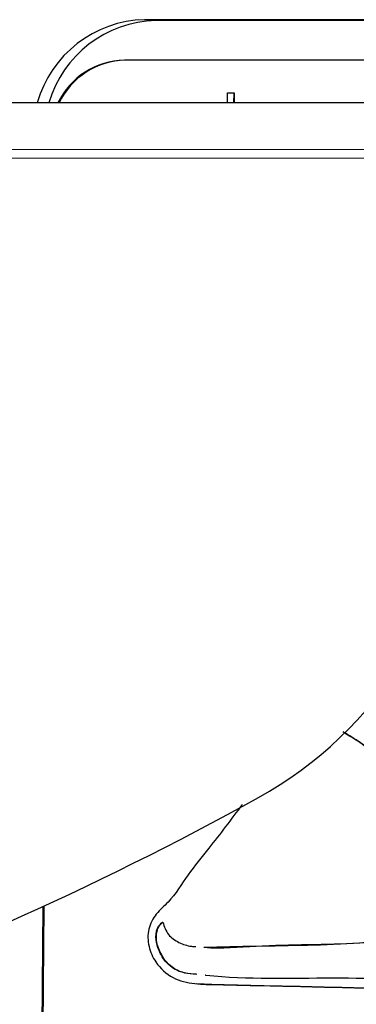
# Model space of a CAD drawing. Extents: x 0 to 10.6, y 0 to 7.8.
# Drawn here: x 3 to 3.1, y 2.1 to 2.5 of the extents above; entities that cross this region are included whole.
import ezdxf

# ---------------------------------------------------------------- set-up
doc = ezdxf.new("R2010")
doc.units = 0
doc.header["$LTSCALE"] = 3
doc.header["$MEASUREMENT"] = 0
doc.linetypes.add('SLD-Phantom', pattern=[0.49999999999999994, 0.25, -0.05, 0.05, -0.05, 0.05, -0.05])
doc.linetypes.add('SLD-Solid', pattern=[0])
doc.layers.get('0').update_dxf_attribs({"linetype": 'CONTINUOUS'})

msp = doc.modelspace()

# ---------------------------------------------------------------- linework, layer by layer
at = {"color": 7, "linetype": 'SLD-Solid', "lineweight": 25}
for p, q in [((3.310288862321632, 2.48533928749512), (3.014243158933528, 2.48533928749512)), ((3.314776590479015, 2.485012517936657), (3.018730887090908, 2.485012517936657)), ((3.314643565349065, 2.469392405048201), (3.006306860614323, 2.469392405048201)), ((3.315070947078583, 2.469361018744111), (3.00673424234384, 2.469361018744111)), ((3.046931957976399, 2.452530333173627), (3.046965654253803, 2.456477380910328)), ((3.046965654253803, 2.456477380910328), (3.049655489847259, 2.456477380910328)), ((3.049441578985042, 2.456477380910328), (3.049407882707639, 2.452530333173627)), ((3.049655489847259, 2.456477380910328), (3.049621756903611, 2.452530333173627)), ((3.146191694652783, 2.452530333173627), (1.758691739837329, 2.452530333173627)), ((2.974097656031135, 2.135546848327226), (2.973482066475812, 2.063268149963585)), ((2.974527054404022, 2.135743672720162), (2.973909448205329, 2.06323705698944)), ((3.021278347662427, 2.129403052634212), (3.021492038527187, 2.12938750614714))]:
    msp.add_line(p, q, dxfattribs=at)
at = {"color": 7, "linetype": 'SLD-Phantom', "lineweight": 18}
for p, q in [((3.014243158933528, 2.48533928749512), (3.018730887090908, 2.485012517936657)), ((3.006306860614323, 2.469392405048201), (3.00673424234384, 2.469361018744111)), ((3.14875228173933, 2.434136785657457), (1.756131189417026, 2.434136785657457)), ((3.146031646501674, 2.430725651729835), (1.758851751322195, 2.430725651729835))]:
    msp.add_line(p, q, dxfattribs=at)
at = {"color": 7, "linetype": 'SLD-Solid', "lineweight": 25}
for centre, radius, start, end in [((3.015259139906209, 2.440355768234085), 0.044994991081728, 91.29384111555214, 164.3014546193497), ((3.019740014608304, 2.440047749957601), 0.04497609028980479, 91.28565199042234, 163.8866683132206), ((3.006810515517662, 2.43980221202629), 0.02959447906849545, 90.97513774109592, 154.5270891349285), ((3.007236392392906, 2.439773842285628), 0.02959143736720427, 90.97232382274355, 154.4634214457012), ((2.983514526485473, 2.315223577466623), 0.1562494591523583, 298.959031961497, 357.0000714351128), ((2.448021955649816, 3.282903047619869), 1.262213224551233, 278.7457599052502, 298.9591605646157)]:
    msp.add_arc(centre, radius, start, end, dxfattribs=at)
for points, knots in [([(3.179904728530273, 2.134987468122568), (3.174103360776475, 2.140052339621947), (3.162501447524112, 2.150181364752566), (3.144950111114559, 2.165183846815633), (3.128397689066369, 2.178358359778105), (3.113052315566061, 2.189886982690473), (3.101936559926299, 2.198633571944051), (3.094800175722182, 2.202991814139279), (3.092577617340513, 2.204349146850536)], [0, 0, 0, 0, 0.2069885874911687, 0.4139478375130617, 0.6205468686935757, 0.7753682538746738, 0.9300405981712924, 1, 1, 1, 1]), ([(3.18011841939503, 2.134971921635496), (3.174317047105693, 2.140036786447438), (3.162715124782886, 2.150165798204128), (3.145163856354788, 2.165168380502562), (3.128611197949803, 2.178342544968369), (3.113266499191391, 2.189872162755031), (3.102106538474641, 2.198649179163961), (3.094923527436037, 2.203034279606824), (3.092654873114716, 2.204419252707334)], [0, 0, 0, 0, 0.2066902825554844, 0.4133512699218594, 0.6196525575820385, 0.7742508194310304, 0.9287002551882131, 1, 1, 1, 1]), ([(3.052776300462055, 2.175790250098682), (3.048438445295367, 2.169982327192475), (3.041451453750564, 2.160627494751278), (3.03113554570468, 2.148275085877762), (3.025468713775405, 2.13858441128151), (3.018573556136546, 2.132904414574277), (3.015345260629359, 2.126719175087751), (3.015610290482653, 2.119750760790108), (3.01868689380946, 2.112721428216494), (3.025097317614315, 2.106903087038285), (3.034103654274167, 2.104858052542703), (3.047070790375849, 2.104775158874157), (3.069639839151181, 2.104157838439764), (3.11160107433014, 2.103237962530323), (3.160783890986982, 2.101808563584339), (3.200218438116122, 2.100657466192922), (3.220049448097128, 2.100592943473576), (3.228483706915913, 2.100511048156263), (3.236850778097599, 2.100048375620933), (3.245348009342686, 2.10013083331199), (3.252824360045369, 2.104063483694671), (3.259126778100288, 2.109568595350375), (3.264844171473134, 2.120409094117613), (3.275199170360684, 2.1387792920113), (3.284503320066834, 2.154640406141541), (3.290467457966855, 2.164807683636894)], [0, 0, 0, 0, 0.05656419456451216, 0.09110805547310534, 0.1257319763039766, 0.1429702037162411, 0.1602341679035078, 0.1780174284816262, 0.195439240101033, 0.2191531020405416, 0.2423965287859827, 0.2657476250368575, 0.3205317493186602, 0.4185486818955584, 0.5934715546750431, 0.7046646856612144, 0.7264542146722547, 0.748341653504036, 0.7704084884968696, 0.7922103145107349, 0.8133284960357424, 0.8347739789533798, 0.856588280589936, 0.9080703451627122, 1, 1, 1, 1]), ([(3.034686716101143, 2.105167545938187), (3.037403495296535, 2.105034532389316), (3.04712968589053, 2.104558337956547), (3.069425241017146, 2.104323522654808), (3.11138794342524, 2.103159578789131), (3.160570080861132, 2.101844127449696), (3.200004751369101, 2.100672303324122), (3.21983568357602, 2.100608562108962), (3.228269942397984, 2.100526567227134), (3.236637012930597, 2.100063930360405), (3.245134318348499, 2.100146377490745), (3.252610669215325, 2.104079030800862), (3.258913087226256, 2.109584141672062), (3.264630480614762, 2.120424640718579), (3.274985479491894, 2.138794838426455), (3.2842896292005, 2.15465595260052), (3.290253767102097, 2.164823230123966)], [0, 0, 0, 0, 0.02810617079012313, 0.1006213439928825, 0.2303615298490221, 0.4618983207712996, 0.6090791914719208, 0.6379209177868331, 0.6668914848239677, 0.6961010246873526, 0.724959027939219, 0.7529121246538978, 0.7812984541008642, 0.8101729707200036, 0.8783172438606633, 0.9999999999999999, 0.9999999999999999, 0.9999999999999999, 0.9999999999999999]), ([(3.037630978755437, 2.119492900450469), (3.044452935169685, 2.11967530329876), (3.06492203155255, 2.120222598129664), (3.092226079272103, 2.120344851915493), (3.119450427435415, 2.123127088356658), (3.13949529809933, 2.127562148229089), (3.159650941548749, 2.131545281044058), (3.173154931358697, 2.133840321436975), (3.179904728530273, 2.134987468122568)], [0, 0, 0, 0, 0.1426725697480634, 0.4280852007887204, 0.5704547357442492, 0.7136699780864407, 0.8568815883860808, 1, 1, 1, 1]), ([(3.037823109869256, 2.119479113943065), (3.037830296440681, 2.119478526829128), (3.044639572779077, 2.118922236381001), (3.065154935828482, 2.120920888123276), (3.092436703035511, 2.120215353313689), (3.119664698894832, 2.1231331127215), (3.139708833752882, 2.127540835175119), (3.159864671186442, 2.131531175088986), (3.173368635144958, 2.133825255023028), (3.18011841939503, 2.134971921635496)], [0, 0, 0, 0, 0.000150714282922929, 0.142801781236944, 0.4281713965175765, 0.5705194743507342, 0.7137131321103726, 0.8569031583748601, 1, 1, 1, 1]), ([(3.034641323292193, 2.108834756907586), (3.033079379487203, 2.10891637405903), (3.028730096856254, 2.10914363963544), (3.023271279761322, 2.112266464944222), (3.020308246875645, 2.11718622753969), (3.018687591353876, 2.121309273268318), (3.018645092214425, 2.125078931999063), (3.019646332610916, 2.127918853857539), (3.020737673174105, 2.128911348581971), (3.021278347662427, 2.129403052634212)], [0, 0, 0, 0, 0.1532601322269774, 0.4267577546527654, 0.5687863539329405, 0.7126352911548419, 0.8572283768348907, 0.9292677493117744, 1, 1, 1, 1]), ([(3.034855014156951, 2.108819210420514), (3.033293070351961, 2.108900827571957), (3.028943787721011, 2.109128093148367), (3.02348497062608, 2.11225091845715), (3.020521937740403, 2.117170681052617), (3.018901282218633, 2.121293726781246), (3.018858783079183, 2.12506338551199), (3.019860023475676, 2.127903307370466), (3.020951364038863, 2.128895802094899), (3.021492038527187, 2.12938750614714)], [0, 0, 0, 0, 0.1532601322269774, 0.4267577546527654, 0.5687863539329405, 0.7126352911548419, 0.8572283768348907, 0.9292677493117744, 1, 1, 1, 1]), ([(3.021492038527187, 2.12938750614714), (3.022065232807767, 2.127659391580001), (3.023199306850761, 2.124240289295986), (3.027746172327303, 2.121176492875541), (3.031614811891028, 2.119922139126802), (3.033908150407752, 2.11978513075737), (3.034493668331249, 2.119750150812024)], [0, 0, 0, 0, 0.305625645294417, 0.6046852226989716, 0.8990712073924229, 0.9999999999999999, 0.9999999999999999, 0.9999999999999999, 0.9999999999999999]), ([(3.258283663090132, 2.124524388992951), (3.258958520668777, 2.12317731133078), (3.260293299778899, 2.120512969727338), (3.259068833828612, 2.114481025727138), (3.253905046155862, 2.109253758074493), (3.246844025543746, 2.104125998976039), (3.22407108356912, 2.10280546816037), (3.188471482809847, 2.105149874899462), (3.138340909674383, 2.105938243679245), (3.088493360224672, 2.107971869199086), (3.054935921463252, 2.106580759938236), (3.038280714460443, 2.1084378473), (3.038175179135455, 2.108449614690115)], [0, 0, 0, 0, 0.01880718639960935, 0.03719812938431644, 0.07404474925316323, 0.1103570686391307, 0.1458515687210054, 0.3590487201298122, 0.5722587631821543, 0.7854706328654784, 0.998640639742497, 1, 1, 1, 1])]:
    msp.add_open_spline(points, degree=3, knots=knots, dxfattribs=at)

doc.saveas('drawing.dxf')
